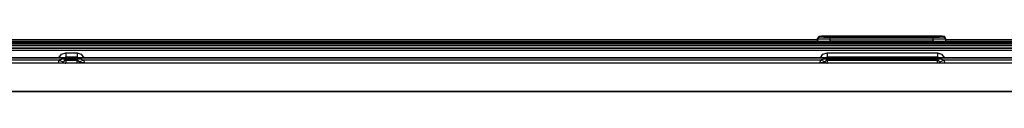
# Model space of a CAD drawing. Units: millimetres. Extents: x -241 to 1507, y 89 to 1061.
# Drawn here: x 169 to 270, y 558 to 564 of the extents above; entities that cross this region are included whole.
import ezdxf

# ---------------------------------------------------------------- set-up
doc = ezdxf.new("R2010")
doc.units = ezdxf.units.MM
doc.layers.add('TFR-TRI', color=7, linetype='CONTINUOUS', true_color=0xffffff)

msp = doc.modelspace()

# ---------------------------------------------------------------- linework, layer by layer
at = {"layer": 'TFR-TRI', "color": 0, "linetype": 'Continuous'}
for p, q in [((90.57, 563.24), (611.91, 563.24)), ((613.92, 563.34), (91.1, 563.34)), ((91.75, 563.36), (613.26, 563.36)), ((139.56, 563.55), (239.48, 563.55)), ((239.48, 563.55), (250.49, 563.55)), ((250.49, 563.55), (250.48, 563.46)), ((250.49, 563.55), (250.48, 563.46)), ((250.49, 563.45), (250.48, 563.46)), ((250.5, 563.65), (250.49, 563.55)), ((250.5, 563.65), (250.49, 563.55)), ((250.5, 563.43), (250.49, 563.45)), ((250.58, 563.81), (250.5, 563.65)), ((250.51, 563.7), (250.5, 563.68)), ((250.5, 563.68), (250.5, 563.65)), ((250.5, 563.64), (250.5, 563.65)), ((250.5, 563.65), (250.5, 563.65)), ((250.51, 563.63), (250.5, 563.64)), ((250.51, 563.42), (250.5, 563.43)), ((250.53, 563.74), (250.51, 563.7)), ((250.52, 563.61), (250.51, 563.63)), ((250.51, 563.41), (250.52, 563.5)), ((250.51, 563.41), (250.51, 563.42)), ((250.51, 563.41), (250.53, 563.41)), ((250.53, 563.6), (250.52, 563.61)), ((250.52, 563.5), (250.53, 563.6)), ((250.55, 563.78), (250.53, 563.74)), ((250.53, 563.6), (250.61, 563.76)), ((250.54, 563.6), (250.53, 563.6)), ((250.53, 563.6), (250.53, 563.6)), ((250.53, 563.41), (250.59, 563.4)), ((250.56, 563.6), (250.54, 563.6)), ((250.57, 563.81), (250.55, 563.78)), ((250.62, 563.6), (250.56, 563.6)), ((250.6, 563.83), (250.57, 563.81)), ((250.75, 563.88), (250.58, 563.81)), ((250.59, 563.4), (250.68, 563.4)), ((250.63, 563.85), (250.6, 563.83)), ((250.61, 563.76), (250.78, 563.83)), ((250.72, 563.6), (250.62, 563.6)), ((250.65, 563.86), (250.63, 563.85)), ((250.67, 563.87), (250.65, 563.86)), ((250.69, 563.87), (250.67, 563.87)), ((250.68, 563.4), (250.79, 563.4)), ((250.7, 563.87), (250.69, 563.87)), ((250.71, 563.88), (250.7, 563.87)), ((250.74, 563.88), (250.71, 563.88)), ((250.85, 563.6), (250.72, 563.6)), ((250.76, 563.88), (250.74, 563.88)), ((250.75, 563.88), (250.76, 563.86)), ((250.77, 563.88), (250.75, 563.88)), ((250.75, 563.88), (250.75, 563.88)), ((250.82, 563.88), (250.76, 563.88)), ((250.76, 563.86), (250.76, 563.85)), ((250.76, 563.85), (250.77, 563.84)), ((250.83, 563.88), (250.77, 563.88)), ((250.77, 563.84), (250.78, 563.83)), ((250.78, 563.83), (250.79, 563.83)), ((250.79, 563.83), (250.8, 563.82)), ((250.79, 563.4), (250.94, 563.39)), ((250.8, 563.82), (250.85, 563.82)), ((250.92, 563.89), (250.82, 563.88)), ((250.91, 563.89), (250.83, 563.88)), ((250.85, 563.82), (250.93, 563.82)), ((251, 563.59), (250.85, 563.6)), ((250.97, 563.89), (250.91, 563.89)), ((250.95, 563.89), (250.92, 563.89)), ((250.93, 563.82), (251.03, 563.82)), ((250.94, 563.39), (251.11, 563.39)), ((250.98, 563.89), (250.95, 563.89)), ((251.04, 563.89), (250.97, 563.89)), ((251.11, 563.59), (251, 563.59)), ((251.03, 563.82), (251.15, 563.81)), ((251.16, 563.89), (251.04, 563.89)), ((251.06, 563.88), (251.09, 563.87)), ((251.06, 563.88), (251.07, 563.88)), ((251.06, 563.87), (251.06, 563.88)), ((251.07, 563.87), (251.06, 563.87)), ((251.07, 563.88), (251.08, 563.88)), ((251.07, 563.86), (251.07, 563.87)), ((251.07, 563.85), (251.07, 563.86)), ((251.08, 563.84), (251.07, 563.85)), ((251.08, 563.88), (251.12, 563.88)), ((251.08, 563.83), (251.08, 563.84)), ((251.08, 563.83), (251.1, 563.83)), ((251.09, 563.83), (251.08, 563.83)), ((251.08, 563.83), (251.08, 563.83)), ((251.09, 563.87), (251.11, 563.87)), ((251.11, 563.83), (251.09, 563.83)), ((251.1, 563.83), (251.12, 563.82)), ((251.15, 563.82), (251.11, 563.83)), ((251.22, 563.59), (251.11, 563.59)), ((251.11, 563.39), (251.3, 563.39)), ((251.12, 563.88), (251.18, 563.88)), ((251.13, 563.82), (251.12, 563.83)), ((251.15, 563.82), (251.13, 563.82)), ((251.22, 563.82), (251.15, 563.82)), ((251.17, 563.82), (251.15, 563.82)), ((251.15, 563.81), (251.24, 563.81)), ((251.31, 563.89), (251.16, 563.89)), ((251.25, 563.82), (251.17, 563.82)), ((251.18, 563.88), (251.23, 563.88)), ((251.3, 563.82), (251.22, 563.82)), ((251.42, 563.59), (251.22, 563.59)), ((251.23, 563.88), (251.28, 563.89)), ((251.24, 563.81), (251.33, 563.81)), ((251.34, 563.82), (251.25, 563.82)), ((251.28, 563.89), (251.38, 563.89)), ((251.36, 563.82), (251.3, 563.82)), ((251.3, 563.39), (251.5, 563.39)), ((251.47, 563.89), (251.31, 563.89)), ((251.33, 563.81), (251.49, 563.81)), ((251.44, 563.82), (251.34, 563.82)), ((251.42, 563.82), (251.36, 563.82)), ((251.38, 563.89), (251.48, 563.89)), ((251.54, 563.82), (251.42, 563.82)), ((251.62, 563.58), (251.42, 563.59)), ((251.56, 563.82), (251.44, 563.82)), ((251.63, 563.89), (251.47, 563.89)), ((251.48, 563.89), (251.6, 563.89)), ((251.49, 563.81), (251.65, 563.81)), ((251.5, 563.39), (251.63, 563.39)), ((251.66, 563.82), (251.54, 563.82)), ((251.6, 563.89), (251.72, 563.89)), ((251.7, 563.58), (251.62, 563.58)), ((251.69, 563.89), (251.63, 563.89)), ((251.63, 563.39), (251.76, 563.39)), ((251.65, 563.81), (251.71, 563.81)), ((251.74, 563.82), (251.66, 563.82)), ((251.75, 563.89), (251.69, 563.89)), ((251.77, 563.58), (251.7, 563.58)), ((251.71, 563.81), (251.77, 563.81)), ((251.72, 563.89), (251.77, 563.89)), ((251.83, 563.82), (251.74, 563.82)), ((262.4, 563.89), (251.75, 563.89)), ((251.77, 563.58), (251.76, 563.49)), ((251.76, 563.49), (251.76, 563.39)), ((262.39, 563.39), (251.76, 563.39)), ((251.77, 563.89), (251.81, 563.89)), ((251.77, 563.81), (262.38, 563.81)), ((251.77, 563.74), (251.77, 563.81)), ((251.77, 563.58), (251.77, 563.74)), ((262.38, 563.58), (251.77, 563.58)), ((251.81, 563.89), (262.34, 563.89)), ((251.81, 563.89), (251.81, 563.87)), ((251.81, 563.87), (251.81, 563.82)), ((262.32, 563.82), (251.83, 563.82)), ((262.36, 563.82), (262.32, 563.82)), ((262.34, 563.89), (262.34, 563.82)), ((262.34, 563.89), (262.43, 563.89)), ((262.34, 563.82), (262.34, 563.66)), ((262.4, 563.82), (262.36, 563.82)), ((262.38, 563.74), (262.38, 563.81)), ((262.38, 563.81), (262.48, 563.81)), ((262.38, 563.58), (262.38, 563.74)), ((262.5, 563.58), (262.38, 563.58)), ((262.38, 563.49), (262.38, 563.58)), ((262.39, 563.39), (262.38, 563.49)), ((262.39, 563.39), (262.6, 563.39)), ((262.52, 563.89), (262.4, 563.89)), ((262.52, 563.82), (262.4, 563.82)), ((262.43, 563.89), (262.52, 563.89)), ((262.48, 563.81), (262.58, 563.81)), ((262.63, 563.59), (262.5, 563.58)), ((262.64, 563.89), (262.52, 563.89)), ((262.52, 563.89), (262.64, 563.89)), ((262.64, 563.82), (262.52, 563.82)), ((262.58, 563.81), (262.74, 563.81)), ((262.6, 563.39), (262.8, 563.39)), ((262.83, 563.59), (262.63, 563.59)), ((262.8, 563.89), (262.64, 563.89)), ((262.64, 563.89), (262.75, 563.89)), ((262.75, 563.82), (262.64, 563.82)), ((262.74, 563.81), (262.89, 563.81)), ((262.75, 563.89), (262.81, 563.89)), ((262.85, 563.82), (262.75, 563.82)), ((262.85, 563.82), (262.77, 563.82)), ((262.95, 563.89), (262.8, 563.89)), ((262.8, 563.39), (263, 563.39)), ((262.81, 563.89), (262.87, 563.89)), ((263.02, 563.59), (262.83, 563.59)), ((262.9, 563.82), (262.85, 563.82)), ((262.92, 563.82), (262.85, 563.82)), ((262.87, 563.89), (262.95, 563.88)), ((262.89, 563.81), (263.02, 563.81)), ((262.95, 563.82), (262.9, 563.82)), ((262.97, 563.82), (262.92, 563.82)), ((263.03, 563.89), (262.95, 563.89)), ((262.95, 563.88), (263.01, 563.88)), ((263.01, 563.82), (262.95, 563.82)), ((263.01, 563.82), (262.97, 563.82)), ((263, 563.82), (263.03, 563.83)), ((263, 563.39), (263.17, 563.39)), ((263.01, 563.88), (263.06, 563.88)), ((263.05, 563.83), (263.01, 563.82)), ((263.02, 563.82), (263.01, 563.82)), ((263.03, 563.83), (263.02, 563.82)), ((263.02, 563.81), (263.14, 563.82)), ((263.19, 563.6), (263.02, 563.59)), ((263.11, 563.89), (263.03, 563.89)), ((263.03, 563.83), (263.07, 563.83)), ((263.03, 563.83), (263.03, 563.83)), ((263.05, 563.87), (263.07, 563.88)), ((263.06, 563.83), (263.05, 563.83)), ((263.06, 563.88), (263.08, 563.88)), ((263.07, 563.83), (263.06, 563.83)), ((263.07, 563.88), (263.08, 563.88)), ((263.08, 563.87), (263.07, 563.85)), ((263.07, 563.85), (263.07, 563.83)), ((263.08, 563.88), (263.08, 563.87)), ((263.08, 563.88), (263.08, 563.88)), ((263.08, 563.88), (263.08, 563.88)), ((263.08, 563.87), (263.08, 563.87)), ((263.22, 563.89), (263.11, 563.89)), ((263.14, 563.82), (263.2, 563.82)), ((263.22, 563.89), (263.16, 563.89)), ((263.17, 563.39), (263.32, 563.4)), ((263.33, 563.6), (263.19, 563.6)), ((263.2, 563.82), (263.26, 563.82)), ((263.3, 563.88), (263.22, 563.89)), ((263.28, 563.89), (263.22, 563.89)), ((263.26, 563.82), (263.32, 563.82)), ((263.35, 563.88), (263.28, 563.89)), ((263.36, 563.88), (263.3, 563.88)), ((263.32, 563.82), (263.36, 563.83)), ((263.32, 563.4), (263.45, 563.4)), ((263.41, 563.6), (263.33, 563.6)), ((263.4, 563.88), (263.35, 563.88)), ((263.39, 563.88), (263.36, 563.88)), ((263.36, 563.83), (263.37, 563.83)), ((263.37, 563.83), (263.38, 563.84)), ((263.54, 563.76), (263.37, 563.83)), ((263.37, 563.83), (263.37, 563.83)), ((263.38, 563.85), (263.39, 563.86)), ((263.38, 563.84), (263.38, 563.85)), ((263.4, 563.88), (263.39, 563.88)), ((263.39, 563.86), (263.4, 563.88)), ((263.4, 563.88), (263.57, 563.81)), ((263.4, 563.88), (263.4, 563.88)), ((263.41, 563.88), (263.4, 563.88)), ((263.43, 563.88), (263.41, 563.88)), ((263.48, 563.6), (263.41, 563.6)), ((263.44, 563.88), (263.43, 563.88)), ((263.44, 563.87), (263.44, 563.88)), ((263.45, 563.87), (263.44, 563.87)), ((263.46, 563.87), (263.45, 563.87)), ((263.45, 563.4), (263.54, 563.4)), ((263.48, 563.87), (263.46, 563.87)), ((263.49, 563.86), (263.48, 563.87)), ((263.56, 563.6), (263.48, 563.6)), ((263.52, 563.85), (263.49, 563.86)), ((263.54, 563.84), (263.52, 563.85)), ((263.56, 563.82), (263.54, 563.84)), ((263.62, 563.6), (263.54, 563.76)), ((263.54, 563.4), (263.6, 563.4)), ((263.58, 563.8), (263.56, 563.82)), ((263.61, 563.6), (263.56, 563.6)), ((263.57, 563.81), (263.65, 563.65)), ((263.6, 563.77), (263.58, 563.8)), ((263.62, 563.75), (263.6, 563.77)), ((263.6, 563.4), (263.63, 563.41)), ((263.62, 563.6), (263.61, 563.6)), ((263.64, 563.71), (263.62, 563.75)), ((263.63, 563.62), (263.62, 563.61)), ((263.62, 563.61), (263.62, 563.6)), ((263.62, 563.6), (263.62, 563.6)), ((263.62, 563.6), (263.63, 563.5)), ((263.62, 563.6), (263.62, 563.6)), ((263.64, 563.64), (263.63, 563.62)), ((263.63, 563.5), (263.64, 563.41)), ((263.63, 563.41), (263.64, 563.41)), ((263.65, 563.66), (263.64, 563.71)), ((263.65, 563.64), (263.64, 563.64)), ((263.65, 563.43), (263.64, 563.42)), ((263.64, 563.42), (263.64, 563.41)), ((263.65, 563.65), (263.65, 563.66)), ((263.65, 563.66), (263.65, 563.66)), ((263.65, 563.65), (263.65, 563.64)), ((263.66, 563.55), (263.65, 563.65)), ((263.66, 563.55), (263.65, 563.65)), ((263.66, 563.45), (263.65, 563.43)), ((263.66, 563.55), (346.05, 563.55)), ((263.67, 563.46), (263.66, 563.55)), ((263.67, 563.46), (263.66, 563.55)), ((263.67, 563.46), (263.66, 563.45)), ((614.33, 563.14), (90.69, 563.14)), ((90.69, 563.12), (614.33, 563.12)), ((614.33, 562.68), (90.69, 562.68)), ((90.69, 562.66), (614.33, 562.66)), ((614.3, 562.43), (90.72, 562.43)), ((562.86, 562.9), (142.2, 562.9)), ((614.27, 561.69), (90.74, 561.69)), ((90.74, 561.67), (614.27, 561.67)), ((172.61, 561.45), (96.95, 561.45)), ((172.53, 561.17), (172.61, 561.45)), ((172.57, 561.69), (172.84, 562.05)), ((172.61, 561.45), (172.64, 561.47)), ((172.61, 561.45), (172.92, 561.31)), ((172.64, 561.47), (172.68, 561.49)), ((172.68, 561.49), (172.77, 561.52)), ((172.77, 561.52), (172.86, 561.54)), ((172.84, 562.05), (173.28, 562.19)), ((172.86, 561.54), (172.96, 561.56)), ((172.92, 561.31), (173.05, 561.27)), ((172.96, 561.56), (173.06, 561.57)), ((173.05, 561.27), (173.03, 561.18)), ((173.07, 561.29), (173.05, 561.27)), ((173.06, 561.57), (173.17, 561.58)), ((173.08, 561.31), (173.07, 561.29)), ((173.11, 561.34), (173.08, 561.31)), ((173.14, 561.37), (173.11, 561.34)), ((173.28, 561.74), (173.13, 561.69)), ((173.17, 561.39), (173.14, 561.37)), ((173.17, 561.58), (173.28, 561.58)), ((173.2, 561.4), (173.17, 561.39)), ((173.22, 561.41), (173.2, 561.4)), ((173.24, 561.41), (173.22, 561.41)), ((173.26, 561.41), (173.24, 561.41)), ((173.28, 561.41), (173.26, 561.41)), ((173.28, 562.19), (174.45, 562.19)), ((173.28, 562.19), (173.28, 561.87)), ((173.28, 561.87), (173.28, 561.74)), ((173.28, 561.74), (173.28, 561.69)), ((174.45, 561.74), (173.28, 561.74)), ((173.28, 561.58), (174.45, 561.58)), ((173.28, 561.58), (173.28, 561.46)), ((173.28, 561.46), (173.28, 561.41)), ((173.28, 561.41), (173.28, 561.13)), ((174.45, 561.41), (173.28, 561.41)), ((174.45, 562.19), (174.45, 561.87)), ((174.45, 562.19), (174.88, 562.05)), ((174.45, 561.87), (174.45, 561.74)), ((174.45, 561.69), (174.45, 561.74)), ((174.6, 561.69), (174.45, 561.74)), ((174.45, 561.58), (174.45, 561.46)), ((174.45, 561.58), (174.51, 561.58)), ((174.45, 561.46), (174.45, 561.41)), ((174.45, 561.13), (174.45, 561.41)), ((174.46, 561.41), (174.45, 561.41)), ((174.45, 561.41), (174.45, 561.41)), ((174.48, 561.41), (174.46, 561.41)), ((174.49, 561.41), (174.48, 561.41)), ((174.51, 561.4), (174.49, 561.41)), ((174.51, 561.58), (174.57, 561.58)), ((174.52, 561.4), (174.51, 561.4)), ((174.54, 561.39), (174.52, 561.4)), ((174.56, 561.38), (174.54, 561.39)), ((174.59, 561.36), (174.56, 561.38)), ((174.57, 561.58), (174.68, 561.57)), ((174.62, 561.34), (174.59, 561.36)), ((174.63, 561.33), (174.62, 561.34)), ((174.64, 561.31), (174.63, 561.33)), ((174.66, 561.29), (174.64, 561.31)), ((174.67, 561.27), (174.66, 561.29)), ((174.81, 561.31), (174.67, 561.27)), ((174.7, 561.18), (174.67, 561.27)), ((174.68, 561.57), (174.79, 561.56)), ((174.79, 561.56), (174.88, 561.54)), ((175.12, 561.45), (174.81, 561.31)), ((174.88, 562.05), (175.16, 561.69)), ((174.88, 561.54), (174.97, 561.51)), ((174.97, 561.51), (175.05, 561.48)), ((175.05, 561.48), (175.12, 561.45)), ((250.82, 561.45), (175.12, 561.45)), ((175.12, 561.45), (175.2, 561.17)), ((250.74, 561.17), (250.82, 561.45)), ((250.78, 561.69), (251.05, 562.05)), ((250.82, 561.45), (250.85, 561.47)), ((251.13, 561.31), (250.82, 561.45)), ((250.85, 561.47), (250.89, 561.49)), ((250.89, 561.49), (250.98, 561.52)), ((250.98, 561.52), (251.07, 561.54)), ((251.05, 562.05), (251.49, 562.19)), ((251.07, 561.54), (251.17, 561.56)), ((251.26, 561.27), (251.13, 561.31)), ((251.17, 561.56), (251.27, 561.57)), ((251.26, 561.27), (251.24, 561.18)), ((251.28, 561.29), (251.26, 561.27)), ((251.27, 561.57), (251.38, 561.58)), ((251.29, 561.31), (251.28, 561.29)), ((251.32, 561.34), (251.29, 561.31)), ((251.35, 561.37), (251.32, 561.34)), ((251.49, 561.74), (251.34, 561.69)), ((251.38, 561.39), (251.35, 561.37)), ((251.38, 561.58), (251.49, 561.58)), ((251.41, 561.4), (251.38, 561.39)), ((251.43, 561.41), (251.41, 561.4)), ((251.45, 561.41), (251.43, 561.41)), ((251.47, 561.41), (251.45, 561.41)), ((251.49, 561.41), (251.47, 561.41)), ((251.49, 562.19), (262.81, 562.19)), ((251.49, 562.19), (251.49, 561.87)), ((251.49, 561.87), (251.49, 561.74)), ((251.49, 561.74), (251.49, 561.69)), ((262.81, 561.74), (251.49, 561.74)), ((251.49, 561.58), (262.81, 561.58)), ((251.49, 561.46), (251.49, 561.58)), ((251.49, 561.41), (251.49, 561.46)), ((251.49, 561.41), (251.49, 561.13)), ((262.81, 561.41), (251.49, 561.41)), ((262.81, 562.19), (262.81, 561.87)), ((262.81, 562.19), (263.24, 562.05)), ((262.81, 561.87), (262.81, 561.74)), ((262.81, 561.69), (262.81, 561.74)), ((262.96, 561.69), (262.81, 561.74)), ((262.81, 561.46), (262.81, 561.58)), ((262.81, 561.58), (262.87, 561.58)), ((262.81, 561.41), (262.81, 561.46)), ((262.81, 561.13), (262.81, 561.41)), ((262.82, 561.41), (262.81, 561.41)), ((262.81, 561.41), (262.81, 561.41)), ((262.84, 561.41), (262.82, 561.41)), ((262.85, 561.41), (262.84, 561.41)), ((262.87, 561.4), (262.85, 561.41)), ((262.87, 561.58), (262.93, 561.58)), ((262.88, 561.4), (262.87, 561.4)), ((262.9, 561.39), (262.88, 561.4)), ((262.92, 561.38), (262.9, 561.39)), ((262.95, 561.36), (262.92, 561.38)), ((262.93, 561.58), (263.04, 561.57)), ((262.98, 561.34), (262.95, 561.36)), ((262.99, 561.33), (262.98, 561.34)), ((263, 561.31), (262.99, 561.33)), ((263.02, 561.29), (263, 561.31)), ((263.03, 561.27), (263.02, 561.29)), ((263.03, 561.27), (263.17, 561.31)), ((263.06, 561.18), (263.03, 561.27)), ((263.04, 561.57), (263.15, 561.56)), ((263.15, 561.56), (263.24, 561.54)), ((263.17, 561.31), (263.48, 561.45)), ((263.24, 562.05), (263.52, 561.69)), ((263.24, 561.54), (263.33, 561.51)), ((263.33, 561.51), (263.41, 561.48)), ((263.41, 561.48), (263.48, 561.45)), ((351.25, 561.45), (263.48, 561.45)), ((263.48, 561.45), (263.56, 561.17)), ((614.57, 561.11), (90.44, 561.11)), ((171.82, 561.11), (101.52, 561.11)), ((172.11, 561.11), (171.82, 561.11)), ((172.35, 561.11), (172.11, 561.11)), ((173.06, 561.12), (172.35, 561.11)), ((173.05, 561.12), (172.35, 561.11)), ((172.35, 561.11), (172.35, 561.11)), ((172.35, 561.11), (172.35, 561.11)), ((172.52, 561.11), (172.53, 561.17)), ((172.53, 561.17), (172.88, 561.16)), ((172.88, 561.16), (173.03, 561.18)), ((173.03, 561.18), (173.02, 561.12)), ((173.03, 561.12), (173.03, 561.18)), ((173.05, 561.12), (173.06, 561.12)), ((173.22, 561.13), (173.06, 561.12)), ((173.06, 561.12), (173.06, 561.12)), ((173.28, 561.13), (173.22, 561.13)), ((173.23, 561.13), (173.25, 561.13)), ((173.25, 561.13), (173.28, 561.13)), ((174.47, 561.13), (174.45, 561.13)), ((174.51, 561.13), (174.45, 561.13)), ((174.5, 561.13), (174.47, 561.13)), ((174.67, 561.12), (174.51, 561.13)), ((175.37, 561.11), (174.67, 561.12)), ((175.38, 561.11), (174.67, 561.12)), ((174.67, 561.12), (174.67, 561.12)), ((174.67, 561.12), (174.67, 561.12)), ((174.7, 561.18), (174.7, 561.12)), ((174.7, 561.12), (174.7, 561.18)), ((174.85, 561.16), (174.7, 561.18)), ((175.2, 561.17), (174.85, 561.16)), ((175.2, 561.17), (175.2, 561.11)), ((175.38, 561.11), (175.37, 561.11)), ((175.62, 561.11), (175.37, 561.11)), ((175.38, 561.11), (175.38, 561.11)), ((175.9, 561.11), (175.62, 561.11)), ((250.03, 561.11), (175.9, 561.11)), ((250.32, 561.11), (250.03, 561.11)), ((250.56, 561.11), (250.32, 561.11)), ((251.27, 561.12), (250.56, 561.11)), ((251.26, 561.12), (250.56, 561.11)), ((250.56, 561.11), (250.56, 561.11)), ((250.56, 561.11), (250.56, 561.11)), ((250.73, 561.11), (250.74, 561.17)), ((251.09, 561.16), (250.74, 561.17)), ((251.24, 561.18), (251.09, 561.16)), ((251.24, 561.18), (251.23, 561.12)), ((251.24, 561.12), (251.24, 561.18)), ((251.26, 561.12), (251.27, 561.12)), ((251.43, 561.13), (251.27, 561.12)), ((251.27, 561.12), (251.27, 561.12)), ((251.49, 561.13), (251.43, 561.13)), ((251.44, 561.13), (251.46, 561.13)), ((251.46, 561.13), (251.49, 561.13)), ((262.83, 561.13), (262.81, 561.13)), ((262.87, 561.13), (262.81, 561.13)), ((262.86, 561.13), (262.83, 561.13)), ((263.03, 561.12), (262.87, 561.13)), ((263.73, 561.11), (263.03, 561.12)), ((263.74, 561.11), (263.03, 561.12)), ((263.03, 561.12), (263.03, 561.12)), ((263.03, 561.12), (263.03, 561.12)), ((263.06, 561.18), (263.06, 561.12)), ((263.06, 561.12), (263.06, 561.18)), ((263.06, 561.18), (263.21, 561.16)), ((263.21, 561.16), (263.56, 561.17)), ((263.56, 561.17), (263.56, 561.11)), ((263.74, 561.11), (263.73, 561.11)), ((263.98, 561.11), (263.73, 561.11)), ((263.74, 561.11), (263.74, 561.11)), ((264.26, 561.11), (263.98, 561.11)), ((350.47, 561.11), (264.26, 561.11)), ((232.19, 558.21), (111.88, 558.21)), ((196.67, 558.19), (111.88, 558.19)), ((281.45, 558.19), (196.67, 558.19)), ((352.5, 558.21), (232.19, 558.21))]:
    msp.add_line(p, q, dxfattribs=at)

doc.saveas('drawing.dxf')
